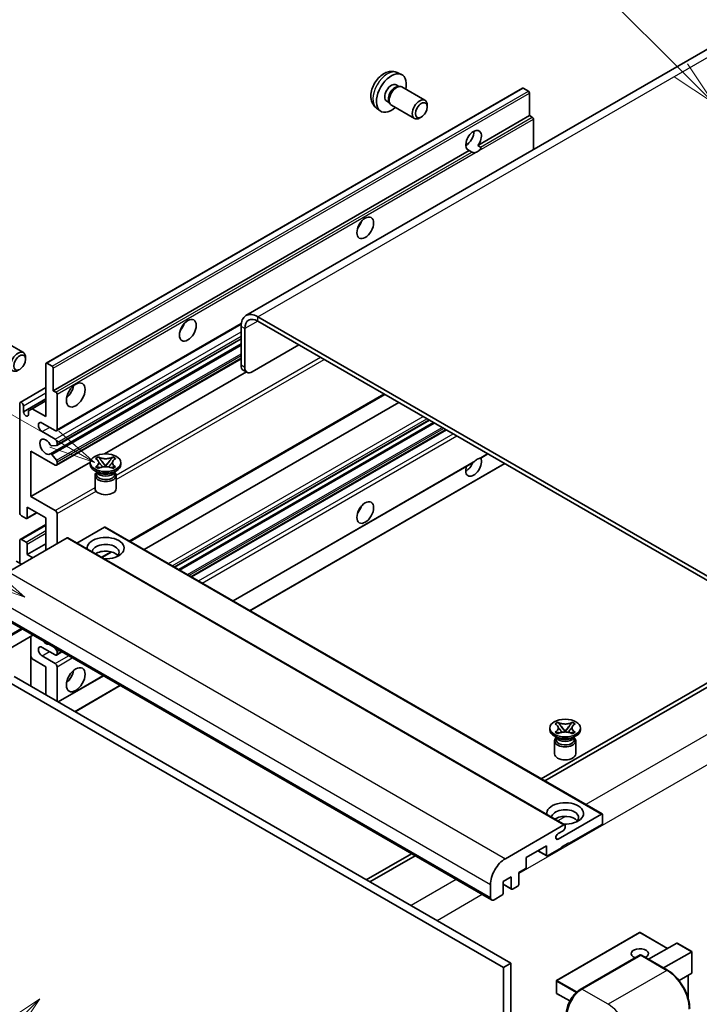
# Model space of a CAD drawing. Units: millimetres. Extents: x 2 to 12193, y -1 to 1685.
# Drawn here: x 290 to 510, y 1146 to 1465 of the extents above; entities that cross this region are included whole.
import ezdxf

# ---------------------------------------------------------------- set-up
doc = ezdxf.new("R2010")
doc.units = ezdxf.units.MM
doc.layers.add('Symbol (TK)', color=100, linetype='Continuous', lineweight=18, true_color=0x00ff3f)
doc.layers.add('Visible (ISO)', color=7, linetype='Continuous', lineweight=35)
doc.layers.add('Visible Narrow (ISO)', color=7, linetype='Continuous', lineweight=25)
doc.styles.add('Note Text (TK2)', font='MS PGothic.ttf')

# ---------------------------------------------------------------- blocks, each defined once
blk = doc.blocks.new('バルーン6')
at = {"layer": 'Symbol (TK)', "color": 100, "true_color": 0x00ff40}
for p, q in [((98.145, 249.698), (91.81, 256.033)), ((99.912, 247.93), (98.498, 250.052)), ((97.791, 249.345), (99.912, 247.93)), ((98.145, 249.698), (99.912, 247.93))]:
    blk.add_line(p, q, dxfattribs=at)
at = {"layer": 'Symbol (TK)'}
blk.add_circle((89.697, 258.146), 3, dxfattribs=at)
at = {"layer": 'Symbol (TK)', "color": 7, "insert": (89.697, 258.14), "char_height": 2, "attachment_point": 5, "style": 'Note Text (TK2)'}
blk.add_mtext('6', dxfattribs=at)
blk = doc.blocks.new('バルーン11')
at = {"layer": 'Symbol (TK)', "color": 100, "true_color": 0x00ff40}
for p, q in [((60.499, 222.46), (52.864, 226.868)), ((62.664, 221.21), (60.749, 222.893)), ((60.499, 222.46), (62.664, 221.21)), ((60.249, 222.027), (62.664, 221.21))]:
    blk.add_line(p, q, dxfattribs=at)
at = {"layer": 'Symbol (TK)'}
blk.add_circle((50.266, 228.368), 3, dxfattribs=at)
at = {"layer": 'Symbol (TK)', "color": 7, "insert": (50.266, 228.35), "char_height": 2, "attachment_point": 5, "style": 'Note Text (TK2)'}
blk.add_mtext('4', dxfattribs=at)
blk = doc.blocks.new('バルーン12')
at = {"layer": 'Symbol (TK)', "color": 100, "true_color": 0x00ff40}
for p, q in [((63.472, 199.474), (61.351, 198.06)), ((61.705, 197.707), (63.472, 199.474)), ((62.058, 197.353), (63.472, 199.474)), ((61.705, 197.707), (51.711, 187.713))]:
    blk.add_line(p, q, dxfattribs=at)
at = {"layer": 'Symbol (TK)'}
blk.add_circle((49.597, 185.599), 3, dxfattribs=at)
at = {"layer": 'Symbol (TK)', "color": 7, "insert": (49.597, 185.576), "char_height": 2, "attachment_point": 5, "style": 'Note Text (TK2)'}
blk.add_mtext('1', dxfattribs=at)
blk = doc.blocks.new('バルーン13')
at = {"layer": 'Symbol (TK)', "color": 100, "true_color": 0x00ff40}
for p, q in [((64.266, 229.739), (49.825, 238.076)), ((66.431, 228.489), (64.516, 230.172)), ((64.266, 229.739), (66.431, 228.489)), ((64.016, 229.306), (66.431, 228.489))]:
    blk.add_line(p, q, dxfattribs=at)
at = {"layer": 'Symbol (TK)'}
blk.add_circle((47.227, 239.576), 3, dxfattribs=at)
at = {"layer": 'Symbol (TK)', "color": 7, "insert": (47.227, 239.553), "char_height": 2, "attachment_point": 5, "style": 'Note Text (TK2)'}
blk.add_mtext('11', dxfattribs=at)

msp = doc.modelspace()

# ---------------------------------------------------------------- linework, layer by layer
at = {"layer": 'Visible (ISO)'}
for p, q in [((520.0496, 1460.0822), (363.0719, 1369.4511)), ((412.1165, 1448.3294), (413.4745, 1447.7284)), ((411.7948, 1444.3293), (412.6917, 1443.8115)), ((298.2442, 1354.0126), (452.7975, 1443.2441)), ((412.3313, 1443.7912), (412.9589, 1443.8265)), ((413.6759, 1443.6683), (421.1557, 1439.3499)), ((454.7517, 1442.2388), (453.0546, 1443.2186)), ((455.1153, 1434.3304), (455.1153, 1441.6089)), ((408.7344, 1439.0285), (409.6313, 1438.5106)), ((409.4686, 1438.8329), (409.7519, 1438.2717)), ((410.2473, 1437.7299), (417.7271, 1433.4114)), ((421.8659, 1437.1798), (421.8658, 1437.781)), ((405.431, 1436.7498), (406.6305, 1435.8743)), ((419.9616, 1433.8815), (419.4408, 1433.5809)), ((438.3397, 1424.645), (455.1153, 1434.3304)), ((455.9639, 1433.8405), (455.1153, 1434.3304)), ((456.3275, 1423.2923), (456.3275, 1433.2107)), ((434.3875, 1424.7527), (435.0978, 1425.1628)), ((300.562, 1345.099), (435.5255, 1423.0202)), ((436.374, 1422.5303), (435.5255, 1423.0202)), ((438.3397, 1424.645), (439.1883, 1424.1551)), ((545.726, 1265.8405), (366.929, 1369.069)), ((545.726, 1264.4408), (366.929, 1367.6693)), ((301.5967, 1332.1093), (361.5198, 1366.7059)), ((361.4742, 1365.9197), (361.4742, 1353.3223)), ((362.6864, 1365.2198), (362.6864, 1352.6225)), ((283.3662, 1361.7854), (290.846, 1357.467)), ((301.6677, 1327.353), (361.4742, 1361.8823)), ((299.6099, 1324.5933), (361.4742, 1360.3107)), ((365.1108, 1351.2227), (380.263, 1359.9709)), ((291.5562, 1355.2968), (291.5561, 1355.8981)), ((301.5967, 1320.9116), (361.4742, 1355.4819)), ((298.1376, 1336.7008), (298.1376, 1353.7772)), ((298.5013, 1353.9872), (300.1984, 1353.0074)), ((300.562, 1352.3775), (300.562, 1345.099)), ((363.3965, 1351.0529), (362.1843, 1351.7528)), ((317.1561, 1324.5859), (363.1974, 1351.1679)), ((289.8299, 1341.2923), (298.1376, 1346.0888)), ((300.562, 1345.099), (301.4105, 1344.6091)), ((290.8645, 1338.2404), (298.1376, 1342.4396)), ((301.7742, 1343.9793), (301.7742, 1332.5016)), ((325.4498, 1296.1912), (408.0913, 1343.9043)), ((289.6524, 1305.5573), (289.6524, 1340.8999)), ((290.8645, 1340.2), (290.8645, 1338.2404)), ((292.501, 1338.5554), (293.7132, 1339.2552)), ((293.7132, 1339.2552), (298.1376, 1341.8097)), ((293.7132, 1339.2552), (298.1376, 1336.7008)), ((330.0475, 1293.5367), (412.6889, 1341.2498)), ((292.501, 1337.2956), (292.501, 1338.5554)), ((339.9321, 1287.8298), (422.5736, 1335.5429)), ((301.1681, 1332.1517), (296.9255, 1334.6012)), ((341.2689, 1287.058), (423.9104, 1334.7711)), ((345.4508, 1284.6436), (428.0923, 1332.3567)), ((296.9255, 1331.8018), (301.1681, 1329.3523)), ((301.5924, 1327.3297), (300.049, 1327.1919)), ((301.7742, 1328.3025), (301.7742, 1327.5884)), ((293.2889, 1325.5031), (293.2889, 1310.8062)), ((301.1681, 1320.9541), (293.2889, 1325.5031)), ((300.0451, 1324.4113), (301.5886, 1322.5194)), ((314.2799, 1323.0653), (315.2092, 1323.6018)), ((314.3728, 1323.0116), (314.2799, 1323.0653)), ((315.2092, 1323.6018), (315.3022, 1323.5482)), ((315.2092, 1323.6018), (315.3158, 1323.4644)), ((319.7493, 1323.4644), (319.8559, 1323.6018)), ((319.763, 1323.5482), (319.8559, 1323.6018)), ((319.8559, 1323.6018), (320.7853, 1323.0653)), ((320.7853, 1323.0653), (320.6923, 1323.0116)), ((439.2698, 1323.2493), (441.5683, 1324.5763)), ((293.2889, 1310.8062), (312.5754, 1321.9412)), ((301.7742, 1322.0461), (301.7742, 1321.304)), ((312.5611, 1321.164), (312.5611, 1321.7239)), ((314.2799, 1320.3825), (314.3728, 1320.4362)), ((315.2092, 1319.8459), (314.2799, 1320.3825)), ((314.2799, 1320.3825), (314.3865, 1320.3682)), ((315.3022, 1319.8996), (315.2092, 1319.8459)), ((315.3362, 1320.2403), (315.8882, 1320.166)), ((316.2655, 1322.2399), (317.5314, 1320.6078)), ((317.2166, 1320.4238), (317.5326, 1320.6062)), ((317.5326, 1320.6069), (317.5326, 1320.6062)), ((317.5326, 1320.6062), (317.8485, 1320.4238)), ((317.5338, 1320.6078), (318.7996, 1322.2399)), ((319.1769, 1320.166), (319.7289, 1320.2403)), ((319.8559, 1319.8459), (319.763, 1319.8996)), ((320.7853, 1320.3825), (319.8559, 1319.8459)), ((320.6787, 1320.3682), (320.7853, 1320.3825)), ((320.6923, 1320.4362), (320.7853, 1320.3825)), ((322.504, 1321.164), (322.504, 1321.7239)), ((358.9268, 1276.8632), (436.8067, 1321.8272)), ((364.3817, 1273.7139), (447.0231, 1321.427)), ((315.1082, 1318.5046), (314.0172, 1319.1344)), ((314.104, 1317.5773), (314.104, 1313.3256)), ((314.6941, 1318.5258), (314.5181, 1318.8452)), ((314.554, 1318.7801), (314.554, 1317.9447)), ((319.9569, 1318.5046), (321.0479, 1319.1344)), ((320.3711, 1318.5258), (320.547, 1318.8452)), ((320.5111, 1318.7801), (320.5111, 1317.9447)), ((320.9611, 1317.5773), (320.9611, 1313.3256)), ((293.2889, 1310.8062), (301.1681, 1306.2571)), ((292.0767, 1307.3069), (292.0767, 1303.8776)), ((298.1376, 1303.8076), (292.0767, 1307.3069)), ((291.7131, 1303.6677), (290.2584, 1304.5075)), ((291.9702, 1303.6422), (295.1972, 1305.5053)), ((298.1376, 1293.3098), (298.1376, 1303.8076)), ((301.7742, 1305.2073), (301.7742, 1295.4094)), ((289.8299, 1296.8515), (298.1376, 1301.648)), ((317.1689, 1300.7982), (308.2282, 1295.6363)), ((317.4261, 1300.8237), (478.6464, 1207.7431)), ((305.0471, 1297.299), (286.0158, 1286.3113)), ((305.3042, 1297.3244), (466.5246, 1204.2438)), ((289.6524, 1289.1107), (289.6524, 1296.4592)), ((290.2584, 1296.8091), (291.7131, 1295.9693)), ((292.0767, 1291.9101), (298.1376, 1295.4094)), ((292.0767, 1295.3394), (292.0767, 1291.9101)), ((292.0767, 1291.9101), (293.895, 1290.8603)), ((316.3584, 1290.9423), (319.5093, 1292.7615)), ((290.2584, 1288.7608), (288.5614, 1289.7406)), ((281.5221, 1272.9291), (442.7425, 1179.8485)), ((293.928, 1265.7666), (278.3436, 1256.7689)), ((293.2179, 1265.3566), (293.2179, 1249.26)), ((293.7132, 1258.0721), (293.2179, 1258.93)), ((301.1681, 1259.3669), (296.9255, 1261.8164)), ((296.9255, 1259.017), (301.1681, 1256.5675)), ((300.9293, 1261.7244), (301.5924, 1260.8995)), ((301.5967, 1259.3244), (303.3414, 1260.3318)), ((301.7742, 1260.4309), (301.7742, 1259.7168)), ((298.1376, 1255.5177), (293.7132, 1258.0721)), ((287.8341, 1252.3683), (449.0544, 1159.2877)), ((298.1376, 1246.4196), (298.1376, 1255.5177)), ((301.7742, 1255.5177), (301.7742, 1244.32)), ((302.1673, 1244.0931), (316.8174, 1252.5514)), ((518.4519, 1253.5931), (458.8419, 1219.1772)), ((460.0541, 1218.4774), (519.6641, 1252.8932)), ((285.4097, 1250.9686), (446.6301, 1157.888)), ((307.6221, 1240.9437), (322.2723, 1249.402)), ((463.3784, 1236.9832), (464.3077, 1237.5198)), ((463.4713, 1236.9296), (463.3784, 1236.9832)), ((464.3077, 1237.5198), (464.4007, 1237.4661)), ((464.3077, 1237.5198), (464.4143, 1237.3824)), ((468.8479, 1237.3824), (468.9544, 1237.5198)), ((468.8615, 1237.4661), (468.9544, 1237.5198)), ((468.9544, 1237.5198), (469.8838, 1236.9832)), ((469.8838, 1236.9832), (469.7908, 1236.9296)), ((461.6597, 1235.0819), (461.6597, 1235.6418)), ((463.3784, 1234.3004), (463.4713, 1234.3541)), ((464.3077, 1233.7639), (463.3784, 1234.3004)), ((463.3784, 1234.3004), (463.485, 1234.2861)), ((464.4007, 1233.8175), (464.3077, 1233.7639)), ((464.4347, 1234.1582), (464.9867, 1234.0839)), ((465.364, 1236.1578), (466.6299, 1234.5257)), ((466.3152, 1234.3418), (466.6311, 1234.5242)), ((466.6311, 1234.5248), (466.6311, 1234.5242)), ((466.6311, 1234.5242), (466.947, 1234.3418)), ((466.6323, 1234.5257), (467.8981, 1236.1578)), ((468.2755, 1234.0839), (468.8275, 1234.1582)), ((468.9544, 1233.7639), (468.8615, 1233.8175)), ((469.8838, 1234.3004), (468.9544, 1233.7639)), ((469.7772, 1234.2861), (469.8838, 1234.3004)), ((469.7908, 1234.3541), (469.8838, 1234.3004)), ((471.6025, 1235.0819), (471.6025, 1235.6418)), ((464.2067, 1232.4225), (463.1158, 1233.0524)), ((463.2025, 1231.4952), (463.2025, 1227.2436)), ((463.7926, 1232.4437), (463.6166, 1232.7632)), ((463.6525, 1232.698), (463.6525, 1231.8626)), ((469.0554, 1232.4225), (470.1464, 1233.0524)), ((469.4696, 1232.4437), (469.6455, 1232.7632)), ((469.6097, 1232.698), (469.6097, 1231.8626)), ((470.0597, 1231.4952), (470.0597, 1227.2436)), ((464.3582, 1199.6168), (478.3893, 1207.7176)), ((478.7529, 1207.5077), (478.7529, 1204.8482)), ((447.2362, 1193.2307), (466.2674, 1204.2184)), ((466.025, 1202.3288), (464.3582, 1201.3665)), ((466.6311, 1204.0084), (466.6311, 1203.3785)), ((478.3893, 1204.2184), (467.8433, 1198.1296)), ((467.8433, 1198.4096), (465.4189, 1197.0099)), ((467.6008, 1198.2696), (467.8433, 1198.1296)), ((467.8433, 1198.1296), (467.8433, 1198.4096)), ((416.7325, 1194.8654), (402.0823, 1186.4071)), ((460.5702, 1197.4298), (454.0244, 1193.6506)), ((457.7527, 1195.8031), (460.6767, 1194.115)), ((460.5702, 1194.3504), (460.5702, 1197.4298)), ((465.4189, 1196.7299), (460.9338, 1194.1405)), ((465.4189, 1197.0099), (465.4189, 1196.7299)), ((403.2945, 1185.7072), (417.9447, 1194.1655)), ((454.0244, 1193.6506), (454.0244, 1190.5712)), ((453.6607, 1189.9413), (451.6, 1188.7516)), ((451.6, 1188.7516), (451.6, 1184.9724)), ((449.1756, 1187.3519), (446.5088, 1185.8122)), ((446.5088, 1185.8122), (446.5088, 1182.033)), ((449.1756, 1183.5727), (449.1756, 1187.3519)), ((442.3874, 1180.6333), (442.3874, 1184.8324)), ((446.5088, 1184.9384), (449.2822, 1183.3372)), ((451.2364, 1184.3425), (449.5393, 1183.3627)), ((446.1452, 1181.4031), (443.5996, 1179.9334)), ((490.789, 1169.3041), (463.8786, 1153.7674)), ((499.8951, 1164.1457), (490.9605, 1169.3041)), ((493.7277, 1160.5849), (502.8754, 1165.8664)), ((498.5764, 1157.7855), (507.7241, 1163.0669)), ((507.7743, 1163.0959), (502.9966, 1165.8543)), ((507.7241, 1163.0669), (507.7743, 1163.0959)), ((507.7743, 1163.0959), (507.7743, 1156.1794)), ((471.5686, 1150.8057), (490.9635, 1162.0034)), ((491.1778, 1161.9122), (472.0859, 1150.8895)), ((491.1717, 1161.9786), (491.2384, 1161.9401)), ((499.8774, 1157.0344), (491.3921, 1161.9334)), ((449.0544, 1159.2877), (446.6301, 1157.888)), ((446.6301, 1157.888), (446.6301, 1048.7108)), ((449.0544, 1159.2877), (449.0544, 1050.1105)), ((463.7929, 1153.6189), (463.7929, 1149.6997)), ((507.7241, 1156.0684), (503.6031, 1153.6891)), ((506.5621, 1155.3975), (506.5621, 1147.9316)), ((468.1687, 1147.0744), (463.8786, 1149.5513))]:
    msp.add_line(p, q, dxfattribs=at)
for centre, start, end in [((490.8747, 1169.1557), 60, 120), ((463.9643, 1153.6189), 120, 180), ((463.9643, 1149.6997), 180, 240)]:
    msp.add_arc(centre, 0.1714, start, end, dxfattribs=at)
for centre, major_axis, start_param, end_param in [((410.2646, 1441.6789), (3.4286, 5.9385), 5.23598776, 10.47197551), ((410.2646, 1441.6789), (1.5302, 2.6504), 0, 3.14159265), ((411.9616, 1440.6991), (1.7143, 2.9692), 0, 3.14159264), ((411.4411, 1440.9996), (1.5302, 2.6504), 0.36144194, 2.78015071), ((453.0546, 1442.7987), (-0.2571, 0.4454), 5.49778714, 6.28318531), ((454.7517, 1441.8189), (-0.2571, 0.4454), 3.92699082, 5.49778714), ((419.4414, 1436.3807), (1.7143, 2.9692), 5.49801994, 10.20994333), ((455.9639, 1433.4206), (-0.2571, 0.4454), 3.92699082, 5.49778714), ((436.9326, 1426.2821), (-1.8, -3.1177), 1.37108371, 6.48289793), ((434.5082, 1427.6818), (1.8, 3.1177), 3.88043833, 5.54433963), ((438.1448, 1425.5823), (-1.8, -3.1177), 0.56674497, 1.00405136), ((398.1427, 1400.0376), (1.9286, 3.3404), 4.37255207, 5.05222589), ((366.929, 1362.7703), (-3.8571, 6.6808), 5.49778714, 7.06858347), ((366.929, 1362.7703), (-3, 5.1962), 5.49778714, 7.06858347), ((340.564, 1366.7945), (1.9286, 3.3404), 4.37255207, 5.05222589), ((289.1317, 1354.4977), (1.7143, 2.9692), 5.49801994, 10.20994333), ((298.5013, 1353.5673), (-0.2571, 0.4454), 5.49778714, 7.06858347), ((300.1984, 1352.5875), (0.2571, -0.4454), 0.78539816, 2.35619449), ((363.8986, 1354.722), (-1.7143, -2.9692), 5.49778714, 6.28318531), ((365.1108, 1354.0222), (-1.7143, -2.9692), 5.49778714, 7.06858347), ((304.1986, 1345.7989), (2.1429, 3.7115), 4.15479015, 5.26998781), ((301.4105, 1344.1892), (0.2571, -0.4454), 0.78539816, 2.35619449), ((290.2584, 1340.55), (-0.4286, 0.7423), 3.92699082, 7.06858347), ((291.6828, 1337.8796), (0.5826, -1.0091), 4.04450246, 6.95107183), ((296.9255, 1333.2015), (-0.8571, 1.4846), 5.49778714, 8.6393798), ((301.1681, 1332.8516), (0.4286, -0.7423), 5.49778714, 7.06858347), ((298.1376, 1326.9028), (-1.3714, 2.3754), 4.64831773, 9.48877222), ((301.1681, 1328.6524), (0.4286, -0.7423), 0.78539816, 2.35619449), ((299.8671, 1327.6605), (0.2571, -0.4454), 4.64831773, 6.02138592), ((301.4105, 1327.7984), (0.2571, -0.4454), 6.02138592, 7.06858347), ((299.867, 1324.1479), (-0.2571, 0.4454), 4.98615215, 6.34717957), ((436.9326, 1320.6041), (1.8, 3.1177), 1.89967508, 5.95827663), ((438.1448, 1319.9043), (1.8, 3.1177), 0.56674497, 1.00405136), ((301.1681, 1321.6539), (0.4286, -0.7423), 5.49778714, 7.06858347), ((301.4105, 1322.256), (0.2571, -0.4454), 0.78539816, 1.8445595), ((317.5326, 1321.164), (-4.9714, 0), 0, 3.14159265), ((434.5082, 1322.0038), (1.8, 3.1177), 3.88043833, 4.9607944), ((317.5326, 1317.5773), (-3.4286, 0), 5.76506171, 9.94290156), ((317.5326, 1317.9447), (-2.9786, 0), 0, 2.35619449), ((317.5326, 1319.0469), (2.9786, 0), 3.44947975, 5.97529822), ((317.5326, 1319.9043), (-3.4286, 0), 0.78539816, 2.35619449), ((317.5326, 1317.9447), (2.9786, 0), 5.49778714, 6.28318531), ((317.5326, 1313.3256), (-3.4286, 0), 0, 3.14159265), ((398.1427, 1307.6568), (1.9286, 3.3404), 4.37255207, 5.05222589), ((290.2584, 1305.2073), (-0.4286, 0.7423), 0.78539816, 2.35619449), ((291.7131, 1304.0876), (0.2571, -0.4454), 5.49778714, 7.06858347), ((301.1681, 1305.5573), (0.4286, -0.7423), 0.78539816, 2.35619449), ((317.1689, 1300.3783), (0.2571, 0.4454), 0, 0.78539816), ((305.0471, 1296.8791), (0.2571, 0.4454), 0, 0.78539816), ((317.5326, 1294.0097), (-6, 0), 1.4859354, 6.36804624), ((290.2584, 1296.1092), (-0.4286, 0.7423), 5.49778714, 7.06858347), ((291.7131, 1295.5493), (0.2571, -0.4454), 0.78539816, 2.35619449), ((317.5326, 1292.6799), (4.3714, 0), 5.6701034, 9.38273142), ((317.5326, 1290.5104), (-4.3714, 0), 3.585875, 5.56675786), ((296.9255, 1260.4167), (-0.8571, 1.4846), 5.49778714, 8.6393798), ((298.1376, 1265.3156), (1.3714, -2.3754), 5.01109219, 5.9844821), ((301.1681, 1260.0667), (0.4286, -0.7423), 5.49778714, 7.06858347), ((301.4105, 1260.6409), (0.2571, -0.4454), 0.78539816, 1.83259571), ((301.1681, 1255.8676), (0.4286, -0.7423), 0.78539816, 2.35619449), ((304.1986, 1253.4181), (2.1429, 3.7115), 4.15479015, 5.26998781), ((466.6311, 1235.0819), (-4.9714, 0), 0, 3.14159265), ((466.6311, 1231.4952), (-3.4286, 0), 5.76506171, 9.94290156), ((466.6311, 1231.8626), (-2.9786, 0), 0, 2.35619449), ((466.6311, 1232.9649), (2.9786, 0), 3.44947975, 5.97529822), ((466.6311, 1233.8222), (-3.4286, 0), 0.78539816, 2.35619449), ((466.6311, 1231.8626), (2.9786, 0), 5.49778714, 6.28318531), ((466.6311, 1227.2436), (-3.4286, 0), 0, 3.14159265), ((466.6311, 1207.9276), (-6, 0), 1.4859354, 6.36804624), ((466.6311, 1206.5979), (4.3714, 0), 5.6701034, 9.38273142), ((478.3893, 1207.2977), (0.2571, 0.4454), 5.49778714, 7.06858347), ((466.6311, 1204.4283), (-4.3714, 0), 3.585875, 5.56675786), ((478.3893, 1204.6383), (-0.2571, -0.4454), 0.78539816, 2.35619449), ((464.3582, 1200.4916), (-0.5357, -0.9279), 3.92699082, 7.06858347), ((466.025, 1203.0286), (-0.4286, -0.7423), 0.78539816, 2.35619449), ((466.2674, 1203.7985), (0.2571, 0.4454), 5.49778714, 7.06858347), ((447.2362, 1187.6318), (3.4286, 5.9385), 0.78539816, 2.35619449), ((460.9338, 1194.5604), (-0.2571, -0.4454), 5.49778714, 7.06858347), ((453.6607, 1190.3613), (-0.2571, -0.4454), 0.78539816, 2.35619449), ((449.5393, 1183.7826), (-0.2571, -0.4454), 5.49778714, 7.06858347), ((451.2364, 1184.7624), (-0.2571, -0.4454), 0.78539816, 2.35619449), ((443.5996, 1181.3331), (-0.8571, -1.4846), 5.49778714, 7.06858347), ((446.1452, 1181.823), (-0.2571, -0.4454), 0.78539816, 2.35619449), ((490.8747, 1162.4371), (-2.7789, 0), 2.26572777, 7.28396894), ((502.9966, 1165.6564), (0.1212, -0.21), 2.35619449, 3.14159265), ((491.1778, 1161.6322), (-0.2143, 0.3712), 6.14128825, 6.28318531), ((491.1778, 1161.5623), (0.2143, 0.3712), 0, 0.78539816), ((507.6029, 1156.2784), (-0.1212, 0.21), 3.14159265, 3.92699082), ((472.0859, 1145.2906), (-3.4286, -5.9385), 3.92699082, 5.49778714)]:
    msp.add_ellipse(centre, major_axis=major_axis, ratio=0.57735027, start_param=start_param, end_param=end_param, dxfattribs=at)
for centre, major_axis in [((419.962, 1436.0801), (1.3462, 2.3317)), ((401.7793, 1397.938), (-1.9286, -3.3404)), ((344.2006, 1364.6949), (-1.9286, -3.3404)), ((289.6524, 1354.1971), (1.3462, 2.3317)), ((307.8351, 1343.6993), (-2.1429, -3.7115)), ((317.5326, 1321.7239), (4.9714, 0)), ((401.7793, 1305.5573), (-1.9286, -3.3404)), ((307.8351, 1251.3186), (-2.1429, -3.7115)), ((466.6311, 1235.6418), (4.9714, 0))]:
    msp.add_ellipse(centre, major_axis=major_axis, ratio=0.57735027, dxfattribs=at)
for points, knots in [([(412.1165, 1448.3294), (411.6784, 1448.5233), (411.2132, 1448.6344), (410.2516, 1448.7128), (409.7605, 1448.6622), (408.7255, 1448.416), (408.2017, 1448.1862), (407.1196, 1447.5471), (406.5854, 1447.1045), (405.6072, 1446.0798), (405.17, 1445.4903), (404.4415, 1444.2357), (404.1488, 1443.572), (403.7313, 1442.1902), (403.6064, 1441.4719), (403.5995, 1440.0349), (403.7034, 1439.3108), (404.2162, 1438.0743), (404.5414, 1437.5582), (405.1262, 1436.9896), (405.2741, 1436.8644), (405.431, 1436.7498)], [0.84730152, 0.84730152, 0.84730152, 0.84730152, 1.05226137, 1.05226137, 1.28485125, 1.28485125, 1.58220865, 1.58220865, 1.9574686, 1.9574686, 2.35189349, 2.35189349, 2.74172985, 2.74172985, 3.13599765, 3.13599765, 3.51030353, 3.51030353, 3.78196582, 3.78196582, 3.86508746, 3.86508746, 3.86508746, 3.86508746]), ([(437.5926, 1422.3941), (437.4605, 1422.3517), (437.329, 1422.3259), (437.0926, 1422.3153), (436.9597, 1422.3257), (436.7816, 1422.3655), (436.7129, 1422.385), (436.6063, 1422.422), (436.5543, 1422.4424), (436.4563, 1422.4861), (436.4103, 1422.5093), (436.374, 1422.5303)], [-0.0853709179, -0.0853709179, -0.0853709179, -0.0853709179, -0.0545116262, -0.0545116262, -0.0293355354, -0.0293355354, -0.0179856969, -0.0179856969, -0.0089928485, -0.0089928485, 0, 0, 0, 0]), ([(439.1883, 1424.1551), (439.2246, 1424.1341), (439.2531, 1424.1009), (439.288, 1424.0207), (439.2946, 1423.974), (439.293, 1423.8746), (439.279, 1423.8074), (439.2193, 1423.6302), (439.1357, 1423.4949), (438.9535, 1423.2638), (438.8291, 1423.1418), (438.697, 1423.0317)], [-0.2570614387, -0.2570614387, -0.2570614387, -0.2570614387, -0.2480685903, -0.2480685903, -0.2390757418, -0.2390757418, -0.2277259033, -0.2277259033, -0.2025498125, -0.2025498125, -0.1716905209, -0.1716905209, -0.1716905209, -0.1716905209]), ([(314.3728, 1323.0116), (314.6673, 1322.8416), (314.9006, 1322.6396), (315.2196, 1322.1921), (315.3004, 1321.9508), (315.2929, 1321.4734), (315.2111, 1321.242), (314.8973, 1320.8054), (314.6652, 1320.605), (314.3728, 1320.4362)], [0, 0, 0, 0, 0.072885793, 0.072885793, 0.146658287, 0.146658287, 0.217581823, 0.217581823, 0.289952455, 0.289952455, 0.289952455, 0.289952455]), ([(319.763, 1323.5482), (319.4685, 1323.3781), (319.1185, 1323.2435), (318.3436, 1323.0593), (317.9255, 1323.0127), (317.0987, 1323.017), (316.698, 1323.0642), (315.9417, 1323.2454), (315.5946, 1323.3793), (315.3022, 1323.5482)], [0, 0, 0, 0, 0.072885793, 0.072885793, 0.146658287, 0.146658287, 0.217581823, 0.217581823, 0.289952455, 0.289952455, 0.289952455, 0.289952455]), ([(316.2655, 1322.2399), (316.1602, 1322.3757), (316.0602, 1322.5088), (315.8243, 1322.8191), (315.7286, 1322.943), (315.4894, 1323.2453), (315.4024, 1323.3527), (315.3158, 1323.4644)], [0, 0, 0, 0, 0.0306367579, 0.0306367579, 0.0633579056, 0.0633579056, 0.093091513, 0.093091513, 0.093091513, 0.093091513]), ([(319.7493, 1323.4644), (319.6534, 1323.3407), (319.5529, 1323.2171), (319.2986, 1322.8942), (319.2087, 1322.7772), (318.9791, 1322.4745), (318.8927, 1322.3599), (318.7996, 1322.2399)], [0, 0, 0, 0, 0.0279076229, 0.0279076229, 0.0541181619, 0.0541181619, 0.0746286333, 0.0746286333, 0.0746286333, 0.0746286333]), ([(320.6923, 1320.4362), (320.3978, 1320.6062), (320.1645, 1320.8082), (319.8455, 1321.2556), (319.7648, 1321.497), (319.7723, 1321.9744), (319.854, 1322.2057), (320.1678, 1322.6424), (320.3999, 1322.8428), (320.6923, 1323.0116)], [0, 0, 0, 0, 0.072885793, 0.072885793, 0.146658287, 0.146658287, 0.217581823, 0.217581823, 0.289952455, 0.289952455, 0.289952455, 0.289952455]), ([(438.697, 1323.0925), (438.8291, 1323.1348), (438.9535, 1323.1646), (439.1357, 1323.2066), (439.2193, 1323.2247), (439.2637, 1323.2459), (439.2668, 1323.2476), (439.2697, 1323.2493)], [-0.0853709179, -0.0853709179, -0.0853709179, -0.0853709179, -0.0545116262, -0.0545116262, -0.0293355354, -0.0293355354, -0.0273427902, -0.0273427902, -0.0273427902, -0.0273427902]), ([(315.3362, 1320.2403), (315.2308, 1320.2545), (315.1263, 1320.2695), (314.8839, 1320.3036), (314.7876, 1320.3167), (314.555, 1320.3466), (314.4731, 1320.3565), (314.3865, 1320.3682)], [0, 0, 0, 0, 0.0306367579, 0.0306367579, 0.0633579056, 0.0633579056, 0.093091513, 0.093091513, 0.093091513, 0.093091513]), ([(315.2765, 1321.9295), (315.2847, 1321.9174), (315.2946, 1321.9033), (315.3181, 1321.8706), (315.3323, 1321.8514), (315.3665, 1321.8061), (315.3873, 1321.7794), (315.4431, 1321.7088), (315.4791, 1321.6645), (315.5869, 1321.5342), (315.6596, 1321.4487), (315.9252, 1321.1377), (316.1197, 1320.9156), (316.3644, 1320.5897), (316.4282, 1320.4997), (316.4968, 1320.3833), (316.5098, 1320.3602), (316.5219, 1320.337)], [0.066291801, 0.066291801, 0.066291801, 0.066291801, 0.070187519, 0.070187519, 0.074729259, 0.074729259, 0.080731294, 0.080731294, 0.090656636, 0.090656636, 0.110328674, 0.110328674, 0.162837598, 0.162837598, 0.181946023, 0.181946023, 0.186576357, 0.186576357, 0.186576357, 0.186576357]), ([(315.3022, 1319.8996), (315.5967, 1320.0696), (315.9466, 1320.2043), (316.7215, 1320.3885), (317.1396, 1320.4351), (317.9664, 1320.4308), (318.3672, 1320.3836), (319.1235, 1320.2024), (319.4706, 1320.0684), (319.763, 1319.8996)], [0, 0, 0, 0, 0.072885793, 0.072885793, 0.146658287, 0.146658287, 0.217581823, 0.217581823, 0.289952455, 0.289952455, 0.289952455, 0.289952455]), ([(317.5326, 1320.6069), (317.5325, 1320.6069), (317.5325, 1320.6069), (317.5323, 1320.607), (317.5322, 1320.6071), (317.532, 1320.6072), (317.5319, 1320.6073), (317.5317, 1320.6074), (317.5317, 1320.6074), (317.5316, 1320.6075), (317.5316, 1320.6076), (317.5315, 1320.6076), (317.5315, 1320.6077), (317.5314, 1320.6077), (317.5314, 1320.6077), (317.5314, 1320.6077), (317.5314, 1320.6077), (317.5314, 1320.6078), (317.5314, 1320.6078), (317.5314, 1320.6078), (317.5314, 1320.6078), (317.5314, 1320.6078)], [0.0000813589658, 0.0000813589658, 0.0000813589658, 0.0000813589658, 0.0000886547804, 0.0000886547804, 0.0001116313423, 0.0001116313423, 0.0001345645454, 0.0001345645454, 0.0001458173852, 0.0001458173852, 0.0001568303456, 0.0001568303456, 0.000162226718, 0.000162226718, 0.0001648942266, 0.0001648942266, 0.0001675401949, 0.0001675401949, 0.0001688548644, 0.0001688548644, 0.0001712783269, 0.0001712783269, 0.0001712783269, 0.0001712783269]), ([(317.5338, 1320.6078), (317.5338, 1320.6078), (317.5337, 1320.6078), (317.5337, 1320.6077), (317.5337, 1320.6077), (317.5336, 1320.6076), (317.5336, 1320.6076), (317.5336, 1320.6076), (317.5336, 1320.6076), (317.5335, 1320.6075), (317.5334, 1320.6074), (317.5334, 1320.6074), (317.5333, 1320.6073), (317.5331, 1320.6072), (317.533, 1320.6071), (317.5328, 1320.607), (317.5327, 1320.6069), (317.5326, 1320.6069)], [0, 0, 0, 0, 0.0000052612573, 0.0000052612573, 0.0000106101267, 0.0000106101267, 0.0000160401592, 0.0000160401592, 0.0000215441929, 0.0000215441929, 0.0000327423002, 0.0000327423002, 0.0000441350315, 0.0000441350315, 0.0000671979136, 0.0000671979136, 0.0000901023593, 0.0000901023593, 0.0000901023593, 0.0000901023593]), ([(318.5433, 1320.337), (318.5439, 1320.3381), (318.5445, 1320.3392), (318.5709, 1320.3897), (318.6005, 1320.4384), (318.6849, 1320.568), (318.743, 1320.6473), (318.9326, 1320.894), (319.0698, 1321.0555), (319.3066, 1321.3331), (319.4066, 1321.4492), (319.5425, 1321.6118), (319.5795, 1321.6566), (319.6398, 1321.7312), (319.6635, 1321.761), (319.71, 1321.8209), (319.7331, 1321.8515), (319.7634, 1321.8933), (319.773, 1321.9068), (319.7839, 1321.9225), (319.7863, 1321.9261), (319.7886, 1321.9295)], [0.018093213, 0.018093213, 0.018093213, 0.018093213, 0.018320555, 0.018320555, 0.028222973, 0.028222973, 0.045383463, 0.045383463, 0.082990685, 0.082990685, 0.109990992, 0.109990992, 0.120123365, 0.120123365, 0.126810052, 0.126810052, 0.133730941, 0.133730941, 0.137307073, 0.137307073, 0.138410721, 0.138410721, 0.138410721, 0.138410721]), ([(320.6787, 1320.3682), (320.5827, 1320.3552), (320.4886, 1320.344), (320.2397, 1320.3117), (320.1485, 1320.2991), (319.9119, 1320.2657), (319.8221, 1320.2528), (319.7289, 1320.2403)], [0, 0, 0, 0, 0.0279076229, 0.0279076229, 0.0541181619, 0.0541181619, 0.0746286333, 0.0746286333, 0.0746286333, 0.0746286333]), ([(436.8067, 1321.8273), (436.8171, 1321.8332), (436.8272, 1321.8392), (436.9597, 1321.9201), (437.0926, 1322.027), (437.329, 1322.2268), (437.4605, 1322.3447), (437.5926, 1322.4549)], [-0.2297186485, -0.2297186485, -0.2297186485, -0.2297186485, -0.2277259033, -0.2277259033, -0.2025498125, -0.2025498125, -0.1716905209, -0.1716905209, -0.1716905209, -0.1716905209]), ([(463.4713, 1236.9296), (463.7658, 1236.7595), (463.9991, 1236.5575), (464.3182, 1236.1101), (464.3989, 1235.8687), (464.3914, 1235.3914), (464.3097, 1235.16), (463.9958, 1234.7233), (463.7637, 1234.5229), (463.4713, 1234.3541)], [0, 0, 0, 0, 0.072885793, 0.072885793, 0.146658287, 0.146658287, 0.217581823, 0.217581823, 0.289952455, 0.289952455, 0.289952455, 0.289952455]), ([(468.8615, 1237.4661), (468.567, 1237.2961), (468.2171, 1237.1614), (467.4421, 1236.9772), (467.0241, 1236.9306), (466.1973, 1236.9349), (465.7965, 1236.9821), (465.0402, 1237.1633), (464.6931, 1237.2973), (464.4007, 1237.4661)], [0, 0, 0, 0, 0.072885793, 0.072885793, 0.146658287, 0.146658287, 0.217581823, 0.217581823, 0.289952455, 0.289952455, 0.289952455, 0.289952455]), ([(465.364, 1236.1578), (465.2587, 1236.2937), (465.1587, 1236.4268), (464.9228, 1236.737), (464.8271, 1236.861), (464.5879, 1237.1632), (464.501, 1237.2706), (464.4143, 1237.3824)], [0, 0, 0, 0, 0.0306367579, 0.0306367579, 0.0633579056, 0.0633579056, 0.093091513, 0.093091513, 0.093091513, 0.093091513]), ([(468.8479, 1237.3824), (468.7519, 1237.2586), (468.6515, 1237.135), (468.3971, 1236.8121), (468.3072, 1236.6951), (468.0776, 1236.3925), (467.9912, 1236.2779), (467.8981, 1236.1578)], [0, 0, 0, 0, 0.0279076229, 0.0279076229, 0.0541181619, 0.0541181619, 0.0746286333, 0.0746286333, 0.0746286333, 0.0746286333]), ([(469.7908, 1234.3541), (469.4963, 1234.5241), (469.2631, 1234.7262), (468.944, 1235.1736), (468.8633, 1235.4149), (468.8708, 1235.8923), (468.9525, 1236.1237), (469.2663, 1236.5603), (469.4984, 1236.7607), (469.7908, 1236.9296)], [0, 0, 0, 0, 0.072885793, 0.072885793, 0.146658287, 0.146658287, 0.217581823, 0.217581823, 0.289952455, 0.289952455, 0.289952455, 0.289952455]), ([(464.4347, 1234.1582), (464.3293, 1234.1724), (464.2249, 1234.1875), (463.9824, 1234.2216), (463.8862, 1234.2346), (463.6535, 1234.2645), (463.5716, 1234.2744), (463.485, 1234.2861)], [0, 0, 0, 0, 0.0306367579, 0.0306367579, 0.0633579056, 0.0633579056, 0.093091513, 0.093091513, 0.093091513, 0.093091513]), ([(464.375, 1235.8474), (464.3832, 1235.8353), (464.3931, 1235.8212), (464.4166, 1235.7885), (464.4308, 1235.7693), (464.4651, 1235.724), (464.4858, 1235.6973), (464.5416, 1235.6267), (464.5777, 1235.5825), (464.6854, 1235.4521), (464.7581, 1235.3666), (465.0237, 1235.0556), (465.2182, 1234.8336), (465.4629, 1234.5077), (465.5268, 1234.4176), (465.5954, 1234.3012), (465.6083, 1234.2781), (465.6204, 1234.2549)], [0.066291801, 0.066291801, 0.066291801, 0.066291801, 0.070187519, 0.070187519, 0.074729259, 0.074729259, 0.080731294, 0.080731294, 0.090656636, 0.090656636, 0.110328674, 0.110328674, 0.162837598, 0.162837598, 0.181946023, 0.181946023, 0.186576357, 0.186576357, 0.186576357, 0.186576357]), ([(464.4007, 1233.8175), (464.6952, 1233.9876), (465.0451, 1234.1222), (465.82, 1234.3065), (466.2381, 1234.3531), (467.0649, 1234.3487), (467.4657, 1234.3015), (468.222, 1234.1204), (468.5691, 1233.9864), (468.8615, 1233.8175)], [0, 0, 0, 0, 0.072885793, 0.072885793, 0.146658287, 0.146658287, 0.217581823, 0.217581823, 0.289952455, 0.289952455, 0.289952455, 0.289952455]), ([(466.6311, 1234.5248), (466.631, 1234.5249), (466.631, 1234.5249), (466.6309, 1234.5249), (466.6307, 1234.525), (466.6305, 1234.5251), (466.6304, 1234.5252), (466.6303, 1234.5253), (466.6302, 1234.5254), (466.6301, 1234.5255), (466.6301, 1234.5255), (466.63, 1234.5256), (466.63, 1234.5256), (466.63, 1234.5256), (466.6299, 1234.5256), (466.6299, 1234.5257), (466.6299, 1234.5257), (466.6299, 1234.5257), (466.6299, 1234.5257), (466.6299, 1234.5257), (466.6299, 1234.5257), (466.6299, 1234.5257)], [0.0000813589658, 0.0000813589658, 0.0000813589658, 0.0000813589658, 0.0000886547804, 0.0000886547804, 0.0001116313423, 0.0001116313423, 0.0001345645454, 0.0001345645454, 0.0001458173852, 0.0001458173852, 0.0001568303456, 0.0001568303456, 0.000162226718, 0.000162226718, 0.0001648942266, 0.0001648942266, 0.0001675401949, 0.0001675401949, 0.0001688548644, 0.0001688548644, 0.0001712783269, 0.0001712783269, 0.0001712783269, 0.0001712783269]), ([(466.6323, 1234.5257), (466.6323, 1234.5257), (466.6323, 1234.5257), (466.6322, 1234.5256), (466.6322, 1234.5256), (466.6322, 1234.5256), (466.6321, 1234.5256), (466.6321, 1234.5255), (466.6321, 1234.5255), (466.632, 1234.5254), (466.632, 1234.5254), (466.6319, 1234.5253), (466.6318, 1234.5253), (466.6317, 1234.5251), (466.6315, 1234.5251), (466.6313, 1234.5249), (466.6312, 1234.5249), (466.6311, 1234.5248)], [0, 0, 0, 0, 0.0000052612573, 0.0000052612573, 0.0000106101267, 0.0000106101267, 0.0000160401592, 0.0000160401592, 0.0000215441929, 0.0000215441929, 0.0000327423002, 0.0000327423002, 0.0000441350315, 0.0000441350315, 0.0000671979136, 0.0000671979136, 0.0000901023593, 0.0000901023593, 0.0000901023593, 0.0000901023593]), ([(467.6418, 1234.2549), (467.6424, 1234.256), (467.643, 1234.2572), (467.6695, 1234.3077), (467.699, 1234.3564), (467.7834, 1234.4859), (467.8415, 1234.5652), (468.0311, 1234.8119), (468.1683, 1234.9734), (468.4052, 1235.251), (468.5051, 1235.3671), (468.641, 1235.5297), (468.6781, 1235.5745), (468.7383, 1235.6491), (468.762, 1235.679), (468.8085, 1235.7388), (468.8316, 1235.7694), (468.8619, 1235.8112), (468.8716, 1235.8248), (468.8824, 1235.8404), (468.8848, 1235.844), (468.8871, 1235.8474)], [0.018093213, 0.018093213, 0.018093213, 0.018093213, 0.018320555, 0.018320555, 0.028222973, 0.028222973, 0.045383463, 0.045383463, 0.082990685, 0.082990685, 0.109990992, 0.109990992, 0.120123365, 0.120123365, 0.126810052, 0.126810052, 0.133730941, 0.133730941, 0.137307073, 0.137307073, 0.138410721, 0.138410721, 0.138410721, 0.138410721]), ([(469.7772, 1234.2861), (469.6812, 1234.2732), (469.5871, 1234.2619), (469.3382, 1234.2296), (469.247, 1234.217), (469.0104, 1234.1836), (468.9206, 1234.1708), (468.8275, 1234.1582)], [0, 0, 0, 0, 0.0279076229, 0.0279076229, 0.0541181619, 0.0541181619, 0.0746286333, 0.0746286333, 0.0746286333, 0.0746286333]), ([(491.1717, 1161.9786), (491.1282, 1162.0037), (491.085, 1162.0201), (491.0287, 1162.0235), (491.012, 1162.0218), (490.996, 1162.0172)], [0.1703131202, 0.1703131202, 0.1703131202, 0.1703131202, 0.1810677517, 0.1810677517, 0.1858570013, 0.1858570013, 0.1858570013, 0.1858570013]), ([(507.0617, 1144.5908), (507.0617, 1145.4725), (506.9411, 1146.4147), (506.4759, 1148.3366), (506.1312, 1149.3161), (505.251, 1151.2231), (504.7158, 1152.1502), (503.5044, 1153.8659), (502.8285, 1154.6542), (501.3966, 1156.0181), (500.6409, 1156.5936), (499.8774, 1157.0344)], [1.57079633, 1.57079633, 1.57079633, 1.57079633, 1.88495559, 1.88495559, 2.19911486, 2.19911486, 2.51327412, 2.51327412, 2.82743339, 2.82743339, 3.14159265, 3.14159265, 3.14159265, 3.14159265]), ([(467.051, 1142.9811), (467.051, 1143.5403), (467.1274, 1144.1346), (467.42, 1145.3435), (467.6364, 1145.9581), (468.1882, 1147.1537), (468.5236, 1147.7346), (469.2831, 1148.8103), (469.7072, 1149.305), (470.6078, 1150.1629), (471.0843, 1150.5261), (471.5686, 1150.8057)], [3.14159265, 3.14159265, 3.14159265, 3.14159265, 3.45575192, 3.45575192, 3.76991118, 3.76991118, 4.08407045, 4.08407045, 4.39822972, 4.39822972, 4.71238898, 4.71238898, 4.71238898, 4.71238898])]:
    msp.add_open_spline(points, degree=3, knots=knots, dxfattribs=at)
at = {"layer": 'Visible Narrow (ISO)'}
for p, q in [((366.929, 1369.069), (523.9067, 1459.7001)), ((298.5013, 1353.9872), (453.0546, 1443.2186)), ((300.1984, 1353.0074), (454.7517, 1442.2388)), ((300.562, 1352.3775), (455.1153, 1441.6089)), ((438.697, 1423.0317), (456.3275, 1433.2107)), ((439.1883, 1424.1551), (455.9639, 1433.8405)), ((301.4105, 1344.6091), (436.374, 1422.5303)), ((301.7742, 1343.9793), (437.5926, 1422.3941)), ((366.929, 1367.6693), (362.6864, 1365.2198)), ((366.929, 1367.6693), (366.929, 1369.069)), ((301.7742, 1332.5016), (361.567, 1367.023)), ((362.6864, 1365.2198), (361.4742, 1365.9197)), ((301.1681, 1329.3523), (361.4742, 1364.17)), ((301.7742, 1328.3025), (361.4742, 1362.7703)), ((301.7742, 1327.5884), (361.4742, 1362.0562)), ((300.0451, 1324.4113), (361.4742, 1359.8774)), ((301.5886, 1322.5194), (361.4742, 1357.0944)), ((301.7742, 1322.0461), (361.4742, 1356.5139)), ((301.7742, 1321.304), (361.4742, 1355.7718)), ((320.9563, 1317.6819), (387.2331, 1355.9468)), ((320.9611, 1316.2849), (388.4453, 1355.2469)), ((362.6864, 1352.6225), (361.4742, 1353.3223)), ((290.8645, 1340.2), (298.1376, 1344.3992)), ((325.1987, 1296.3362), (407.8402, 1344.0492)), ((337.9267, 1288.9877), (420.5681, 1336.7008)), ((339.1388, 1288.2878), (421.7803, 1336.0009)), ((339.7815, 1287.9168), (422.423, 1335.6299)), ((296.9255, 1331.8018), (299.3498, 1333.2015)), ((341.6501, 1286.838), (424.2916, 1334.551)), ((344.0846, 1285.4324), (426.726, 1333.1455)), ((344.5813, 1285.1456), (427.2228, 1332.8587)), ((345.1998, 1284.7886), (427.8412, 1332.5016)), ((347.6241, 1283.3889), (430.2656, 1331.1019)), ((348.8363, 1282.689), (431.4778, 1330.4021)), ((438.697, 1323.0925), (441.4177, 1324.6633)), ((358.7762, 1276.9502), (437.5926, 1322.4549)), ((364.231, 1273.8009), (446.8725, 1321.5139)), ((301.1681, 1306.2571), (314.104, 1313.7257)), ((301.7742, 1305.2073), (314.413, 1312.5044)), ((292.0767, 1303.8776), (295.0466, 1305.5923)), ((290.2584, 1296.8091), (298.1376, 1301.3581)), ((317.1689, 1300.7982), (478.3893, 1207.7176)), ((291.7131, 1295.9693), (298.1376, 1299.6785)), ((292.0767, 1295.3394), (298.1376, 1298.8387)), ((305.0471, 1297.299), (466.2674, 1204.2184)), ((316.1074, 1291.0873), (319.1639, 1292.8519)), ((286.0158, 1286.3113), (447.2362, 1193.2307)), ((281.1671, 1277.913), (442.3874, 1184.8324)), ((281.1671, 1273.7139), (442.3874, 1180.6333)), ((290.2412, 1267.8952), (278.2578, 1260.9765)), ((278.3791, 1260.7666), (290.4837, 1267.7552)), ((293.8778, 1265.7956), (278.3791, 1256.8474)), ((293.1677, 1265.3276), (293.1677, 1249.289)), ((296.9255, 1259.017), (299.3498, 1260.4167)), ((301.1681, 1256.5675), (305.5147, 1259.077)), ((301.5924, 1260.8995), (301.9752, 1261.1206)), ((301.7742, 1260.4309), (302.4719, 1260.8337)), ((301.7742, 1259.7168), (303.0904, 1260.4767)), ((301.7742, 1255.5177), (306.7269, 1258.3771)), ((302.0166, 1244.18), (316.6668, 1252.6383)), ((307.4714, 1241.0307), (322.1216, 1249.489)), ((519.6641, 1237.4964), (473.3881, 1210.779)), ((523.9067, 1230.148), (451.6, 1188.4017)), ((466.758, 1206.9511), (464.2967, 1205.5301)), ((463.6006, 1200.0542), (464.3582, 1199.6168)), ((457.9034, 1195.8901), (460.5702, 1194.3504)), ((431.2787, 1186.4671), (416.6285, 1178.0088)), ((446.5088, 1185.1123), (449.1756, 1183.5727)), ((439.764, 1181.5681), (425.1138, 1173.1098)), ((463.9643, 1153.7589), (490.8747, 1169.2956)), ((490.8747, 1169.2956), (499.8449, 1164.1167)), ((502.8754, 1165.8664), (507.7241, 1163.0669)), ((507.7241, 1163.0669), (507.7241, 1156.0684)), ((471.7829, 1150.7845), (491.1717, 1161.9786)), ((491.1778, 1161.9122), (499.6631, 1157.0132)), ((499.6631, 1157.0132), (480.5712, 1145.9905)), ((463.8431, 1153.5489), (470.2694, 1149.8387)), ((463.8431, 1149.6297), (463.8431, 1153.5489)), ((470.4598, 1150.0087), (463.9643, 1153.7589)), ((506.5119, 1155.3685), (506.5119, 1148.1041)), ((471.7829, 1150.7845), (471.8492, 1150.7462)), ((480.5712, 1145.9905), (472.0859, 1150.8895)), ((468.1922, 1147.1187), (463.8431, 1149.6297))]:
    msp.add_line(p, q, dxfattribs=at)
for centre, major_axis, start_param, end_param in [((408.9809, 1442.42), (-3.3492, -5.8009), 3.20349601, 6.22128195), ((490.8747, 1169.1557), (-0.0857, 0.1485), 5.49778714, 6.28318531), ((490.8747, 1169.1557), (0.0857, 0.1485), 0, 0.78539816), ((499.6631, 1156.6633), (0.2143, 0.3712), 0, 0.78539816), ((499.6631, 1148.615), (5.1429, -8.9077), 0.78539816, 2.35619449), ((463.9643, 1153.6189), (-0.1714, 0), 0, 0.78539816), ((463.9643, 1153.6189), (0.0857, 0.1485), 0.78539816, 2.35619449), ((463.9643, 1153.6189), (-0.0857, 0.1485), 5.49778714, 6.28318531), ((471.7829, 1145.4656), (3.2571, 5.6415), 0.78539816, 2.35619449), ((471.7829, 1150.4346), (-0.2143, 0.3712), 5.49778714, 6.28318531), ((463.9643, 1149.6997), (-0.1714, 0), 0, 0.78539816), ((463.9643, 1149.6997), (-0.0857, -0.1485), 5.49778714, 6.28318531), ((480.5712, 1137.5922), (-5.1429, 8.9077), 3.92699082, 5.49778714)]:
    msp.add_ellipse(centre, major_axis=major_axis, ratio=0.57735027, start_param=start_param, end_param=end_param, dxfattribs=at)
for points in [[(315.3022, 1323.5482), (315.3022, 1323.5229), (315.3068, 1323.4949), (315.3158, 1323.4644)], [(319.7493, 1323.4644), (319.7583, 1323.4949), (319.763, 1323.5229), (319.763, 1323.5482)], [(314.3728, 1320.4362), (314.3728, 1320.4109), (314.3775, 1320.3883), (314.3865, 1320.3682)], [(320.6787, 1320.3682), (320.6876, 1320.3883), (320.6923, 1320.4109), (320.6923, 1320.4362)], [(464.4007, 1237.4661), (464.4007, 1237.4408), (464.4054, 1237.4128), (464.4143, 1237.3824)], [(468.8479, 1237.3824), (468.8568, 1237.4128), (468.8615, 1237.4408), (468.8615, 1237.4661)], [(463.4713, 1234.3541), (463.4713, 1234.3288), (463.476, 1234.3062), (463.485, 1234.2861)], [(469.7772, 1234.2861), (469.7861, 1234.3062), (469.7908, 1234.3288), (469.7908, 1234.3541)]]:
    msp.add_open_spline(points, degree=3, dxfattribs=at)
for points, knots in [([(315.3362, 1320.2403), (315.3863, 1320.2442), (315.4369, 1320.2484), (315.6476, 1320.2658), (315.8079, 1320.2791), (316.0693, 1320.289), (316.1757, 1320.2887), (316.2679, 1320.2802)], [0.0131561284, 0.0131561284, 0.0131561284, 0.0131561284, 0.0185155629, 0.0185155629, 0.0355041993, 0.0355041993, 0.0487329128, 0.0487329128, 0.0487329128, 0.0487329128]), ([(316.2655, 1322.2399), (316.3157, 1322.1859), (316.3662, 1322.1317), (316.577, 1321.9058), (316.7372, 1321.734), (317.0312, 1321.4058), (317.1649, 1321.2493), (317.3794, 1320.9669), (317.4602, 1320.841), (317.5207, 1320.6892), (317.5312, 1320.6455), (317.5314, 1320.6078)], [0.0131561284, 0.0131561284, 0.0131561284, 0.0131561284, 0.0185155629, 0.0185155629, 0.0355041993, 0.0355041993, 0.0524928356, 0.0524928356, 0.069481472, 0.069481472, 0.0775447191, 0.0775447191, 0.0775447191, 0.0775447191]), ([(317.5338, 1320.6078), (317.5339, 1320.6455), (317.5445, 1320.6892), (317.605, 1320.841), (317.6857, 1320.9669), (317.9002, 1321.2493), (318.034, 1321.4058), (318.3279, 1321.734), (318.4882, 1321.9058), (318.6989, 1322.1317), (318.7495, 1322.1859), (318.7996, 1322.2399)], [-0.0775447191, -0.0775447191, -0.0775447191, -0.0775447191, -0.069481472, -0.069481472, -0.0524928356, -0.0524928356, -0.0355041993, -0.0355041993, -0.0185155629, -0.0185155629, -0.0131561284, -0.0131561284, -0.0131561284, -0.0131561284]), ([(318.7973, 1320.2802), (318.8894, 1320.2887), (318.9958, 1320.289), (319.2573, 1320.2791), (319.4175, 1320.2658), (319.6283, 1320.2484), (319.6788, 1320.2442), (319.7289, 1320.2403)], [-0.0487329128, -0.0487329128, -0.0487329128, -0.0487329128, -0.0355041993, -0.0355041993, -0.0185155629, -0.0185155629, -0.0131561284, -0.0131561284, -0.0131561284, -0.0131561284]), ([(464.4347, 1234.1582), (464.4848, 1234.1622), (464.5354, 1234.1663), (464.7462, 1234.1837), (464.9064, 1234.197), (465.1678, 1234.2069), (465.2742, 1234.2067), (465.3664, 1234.1981)], [0.0131561284, 0.0131561284, 0.0131561284, 0.0131561284, 0.0185155629, 0.0185155629, 0.0355041993, 0.0355041993, 0.0487329128, 0.0487329128, 0.0487329128, 0.0487329128]), ([(465.364, 1236.1578), (465.4142, 1236.1039), (465.4647, 1236.0497), (465.6755, 1235.8237), (465.8357, 1235.652), (466.1297, 1235.3237), (466.2634, 1235.1672), (466.4779, 1234.8849), (466.5587, 1234.759), (466.6192, 1234.6072), (466.6297, 1234.5635), (466.6299, 1234.5257)], [0.0131561284, 0.0131561284, 0.0131561284, 0.0131561284, 0.0185155629, 0.0185155629, 0.0355041993, 0.0355041993, 0.0524928356, 0.0524928356, 0.069481472, 0.069481472, 0.0775447191, 0.0775447191, 0.0775447191, 0.0775447191]), ([(466.6323, 1234.5257), (466.6325, 1234.5635), (466.643, 1234.6072), (466.7035, 1234.759), (466.7843, 1234.8849), (466.9988, 1235.1672), (467.1325, 1235.3237), (467.4264, 1235.652), (467.5867, 1235.8237), (467.7974, 1236.0497), (467.848, 1236.1039), (467.8981, 1236.1578)], [-0.0775447191, -0.0775447191, -0.0775447191, -0.0775447191, -0.069481472, -0.069481472, -0.0524928356, -0.0524928356, -0.0355041993, -0.0355041993, -0.0185155629, -0.0185155629, -0.0131561284, -0.0131561284, -0.0131561284, -0.0131561284]), ([(467.8958, 1234.1981), (467.9879, 1234.2067), (468.0944, 1234.2069), (468.3558, 1234.197), (468.516, 1234.1837), (468.7268, 1234.1663), (468.7773, 1234.1622), (468.8275, 1234.1582)], [-0.0487329128, -0.0487329128, -0.0487329128, -0.0487329128, -0.0355041993, -0.0355041993, -0.0185155629, -0.0185155629, -0.0131561284, -0.0131561284, -0.0131561284, -0.0131561284])]:
    msp.add_open_spline(points, degree=3, knots=knots, dxfattribs=at)

# ---------------------------------------------------------------- block references
at = {"layer": 'Symbol (TK)', "xscale": 6, "yscale": 6, "zscale": 6}
for name in ['バルーン6', 'バルーン13', 'バルーン11', 'バルーン12']:
    msp.add_blockref(name, (-84.6899, -49.118), dxfattribs=at)

doc.saveas('drawing.dxf')
